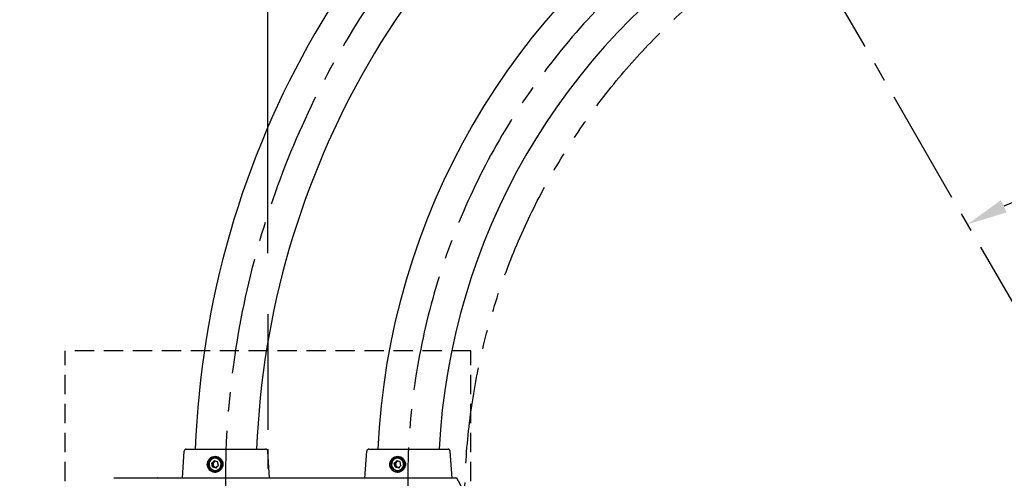
# Model space of a CAD drawing. Extents: x 0 to 8400, y 0 to 5940.
# Drawn here: x 1875 to 2846, y 4307 to 4759 of the extents above; entities that cross this region are included whole.
import ezdxf

# ---------------------------------------------------------------- set-up
doc = ezdxf.new("R2010")
doc.units = 0
doc.header["$LTSCALE"] = 6
for name, pattern in [('CENTER2', [28.575, 19.05, -3.175, 3.175, -3.175]), ('HIDDEN2', [4.7625, 3.175, -1.5875]), ('PHANTOM2', [31.75, 15.875, -3.175, 3.175, -3.175, 3.175, -3.175])]:
    doc.linetypes.add(name, pattern=pattern)
doc.layers.get('0').update_dxf_attribs({"linetype": 'CONTINUOUS'})
doc.layers.get('DEFPOINTS').update_dxf_attribs({"linetype": 'CONTINUOUS'})
for name, color, linetype in [('P001', 131, 'CONTINUOUS'), ('P901', 135, 'CONTINUOUS'), ('P919', 75, 'CONTINUOUS'), ('P920', 125, 'CONTINUOUS'), ('P_1CENTER', 2, 'CONTINUOUS'), ('P_2DIM', 6, 'CONTINUOUS')]:
    doc.layers.add(name, color=color, linetype=linetype)
doc.styles.add('BIGFONT', font='simplex.shx', dxfattribs={"bigfont": 'bigfont.shx'})
doc.dimstyles.new('DIMBIGFONT$0', dxfattribs={"dimtxt": 3, "dimasz": 2, "dimexe": 1.5, "dimexo": 3, "dimgap": 0.75, "dimtad": 1, "dimdec": 1, "dimdsep": 46, "dimtxsty": 'BIGFONT', "dimblk2": 'DOT', "dimcen": 0, "dimclrt": 230, "dimadec": 0, "dimazin": 0, "dimtfac": 0.6, "dimtdec": 1, "dimtofl": 0, "dimtmove": 2, "dimatfit": 3, "dimldrblk": 'DOT', "dimfxl": 0, "dimtvp": 1, "dimtolj": 1, "dimarcsym": 0})
doc.dimstyles.new('DIMBIGFONT$2', dxfattribs={"dimtxt": 3, "dimasz": 2, "dimexe": 1.5, "dimexo": 3, "dimgap": 0.75, "dimtad": 1, "dimdec": 1, "dimdsep": 46, "dimtxsty": 'BIGFONT', "dimsah": 1, "dimcen": 0, "dimclrt": 230, "dimadec": 1, "dimazin": 0, "dimtfac": 0.6, "dimtdec": 1, "dimtofl": 0, "dimtmove": 0, "dimatfit": 3, "dimfxl": 0, "dimtvp": 1, "dimtolj": 1, "dimarcsym": 0})
doc.dimstyles.new('DIMBIGFONT$3', dxfattribs={"dimtxt": 3, "dimasz": 2, "dimexe": 1.5, "dimexo": 3, "dimgap": 0.75, "dimtad": 1, "dimtih": 1, "dimtoh": 1, "dimdec": 1, "dimdsep": 46, "dimtxsty": 'BIGFONT', "dimsah": 1, "dimcen": 0, "dimclrt": 230, "dimadec": 0, "dimazin": 0, "dimtfac": 0.6, "dimtdec": 1, "dimtofl": 0, "dimtmove": 0, "dimatfit": 0, "dimfxl": 0, "dimtvp": 1, "dimtolj": 1, "dimarcsym": 0})

# ---------------------------------------------------------------- blocks, each defined once
blk = doc.blocks.new('*D4')
at = {"layer": 'DEFPOINTS', "color": 0}
for p in [(2394.52, 5276.99), (3543.07, 5276.99), (2913.68, 4594.87), (2394.52, 3287.65), (3543.07, 3287.65)]:
    blk.add_point(p, dxfattribs=at)
at = {"layer": 'P_2DIM', "color": 0, "lineweight": -2}
blk.add_arc((2968.79, 4282.32), 317.37, 67.22613, 112.77387, dxfattribs=at)
at = {"layer": 'P_2DIM', "color": 0}
for points in [[(2848.91, 4568.97), (2842.98, 4580.92), (2810.11, 4557.17)], [(3094.61, 4580.92), (3088.68, 4568.97), (3127.48, 4557.17)]]:
    blk.add_solid(points, dxfattribs=at)
at = {"layer": 'P_2DIM', "color": 230, "insert": (2984.32, 4644.36), "char_height": 60, "attachment_point": 5, "rotation": 357.54442, "style": 'BIGFONT'}
blk.add_mtext('\\A1;60°', dxfattribs=at)
blk = doc.blocks.new('*D5')
at = {"layer": 'DEFPOINTS', "color": 0}
for p in [(3525.95, 4625.75), (2411.64, 3938.89)]:
    blk.add_point(p, dxfattribs=at)
at = {"layer": 'P_2DIM', "color": 0, "lineweight": -2}
for p, q in [((3491.9, 4604.76), (2778.54, 4165.04)), ((2445.69, 3959.88), (2581.54, 4043.62))]:
    blk.add_line(p, q, dxfattribs=at)
at = {"layer": 'P_2DIM', "color": 0}
for points in [[(3488.4, 4610.44), (3495.4, 4599.09), (3525.95, 4625.75)], [(2442.19, 3965.55), (2449.19, 3954.2), (2411.64, 3938.89)]]:
    blk.add_solid(points, dxfattribs=at)
at = {"layer": 'P_2DIM', "color": 230, "insert": (2680.04, 4104.33), "char_height": 60, "attachment_point": 5, "style": 'BIGFONT'}
blk.add_mtext('\\A1;(∅1309)', dxfattribs=at)
blk = doc.blocks.new('*D23')
at = {"layer": 'DEFPOINTS', "color": 0}
for p in [(1384.13, 5017.19), (2544.52, 5017.19), (1820.24, 4282.32)]:
    blk.add_point(p, dxfattribs=at)
at = {"layer": 'P_2DIM', "color": 0, "lineweight": -2}
for p, q in [((2484.52, 5017.19), (1354.13, 5017.19)), ((1384.13, 4322.32), (1384.13, 4977.19)), ((1760.24, 4282.32), (1354.13, 4282.32))]:
    blk.add_line(p, q, dxfattribs=at)
at = {"layer": 'P_2DIM', "color": 0}
for points in [[(1377.46, 4977.19), (1390.79, 4977.19), (1384.13, 5017.19)], [(1377.46, 4322.32), (1390.79, 4322.32), (1384.13, 4282.32)]]:
    blk.add_solid(points, dxfattribs=at)
at = {"layer": 'P_2DIM', "color": 230, "insert": (1339.13, 4649.75), "char_height": 60, "attachment_point": 5, "rotation": 90, "style": 'BIGFONT'}
blk.add_mtext('\\A1;735', dxfattribs=at)
blk = doc.blocks.new('_DOT')
at = {"color": 0, "linetype": 'ByBlock'}
blk.add_line((-0.5, 0), (-1, 0), dxfattribs=at)
at = {"color": 0, "linetype": 'ByBlock', "const_width": 0.5}
blk.add_lwpolyline([(-0.25, 0, 1), (0.25, 0, 1)], format="xyb", close=True, dxfattribs=at)
blk = doc.blocks.new('*D24')
at = {"layer": 'DEFPOINTS', "color": 0}
for p in [(2544.52, 5437.05), (2544.52, 5017.19), (2120.24, 4468.65)]:
    blk.add_point(p, dxfattribs=at)
at = {"layer": 'P_2DIM', "color": 0, "lineweight": -2}
for p, q in [((2120.24, 4528.65), (2120.24, 5467.05)), ((2544.52, 5077.19), (2544.52, 5467.05)), ((2160.24, 5437.05), (2504.52, 5437.05))]:
    blk.add_line(p, q, dxfattribs=at)
at = {"layer": 'P_2DIM', "color": 0}
for points in [[(2160.24, 5443.72), (2160.24, 5430.38), (2120.24, 5437.05)], [(2504.52, 5443.72), (2504.52, 5430.38), (2544.52, 5437.05)]]:
    blk.add_solid(points, dxfattribs=at)
at = {"layer": 'P_2DIM', "color": 230, "insert": (2332.38, 5482.05), "char_height": 60, "attachment_point": 5, "style": 'BIGFONT'}
blk.add_mtext('\\A1;425', dxfattribs=at)
blk = doc.blocks.new('*D27')
at = {"layer": 'DEFPOINTS', "color": 0}
for p in [(3817.35, 5580.38), (2120.24, 4468.65), (3817.35, 4468.65)]:
    blk.add_point(p, dxfattribs=at)
at = {"layer": 'P_2DIM', "color": 0, "lineweight": -2}
for p, q in [((2120.24, 4528.65), (2120.24, 5610.38)), ((3817.35, 4528.65), (3817.35, 5610.38)), ((2160.24, 5580.38), (3777.35, 5580.38))]:
    blk.add_line(p, q, dxfattribs=at)
at = {"layer": 'P_2DIM', "color": 0}
for points in [[(2160.24, 5587.05), (2160.24, 5573.72), (2120.24, 5580.38)], [(3777.35, 5587.05), (3777.35, 5573.72), (3817.35, 5580.38)]]:
    blk.add_solid(points, dxfattribs=at)
at = {"layer": 'P_2DIM', "color": 230, "insert": (2968.79, 5625.38), "char_height": 60, "attachment_point": 5, "style": 'BIGFONT'}
blk.add_mtext('\\A1;φ1700', dxfattribs=at)

msp = doc.modelspace()

# ---------------------------------------------------------------- linework, layer by layer
at = {"layer": 'P001'}
for p, q in [((2035.79, 4306.82), (2037.66, 4333.46)), ((2039.66, 4335.32), (2117.93, 4335.32)), ((2121.79, 4306.82), (2119.92, 4333.46)), ((2215.79, 4306.82), (2217.66, 4333.46)), ((2219.66, 4335.32), (2297.93, 4335.32)), ((2301.79, 4306.82), (2299.92, 4333.46)), ((1968.86, 4306.95), (2305.58, 4306.95))]:
    msp.add_line(p, q, dxfattribs=at)
for centre, radius, start, end in [((2933.18, 4302.88), 885.25, 122.0999, 177.9001), ((2933.18, 4302.88), 824.75, 122.25402, 177.74598), ((2933.02, 4302.97), 705.25, 122.62869, 177.37131), ((2933.02, 4302.97), 644.75, 122.87555, 177.12445), ((2039.66, 4333.32), 2, 90, 175.98582), ((2117.93, 4333.32), 2, 4.01418, 90), ((2219.66, 4333.32), 2, 90, 175.98582), ((2297.93, 4333.32), 2, 4.01418, 90), ((1968.86, 4305.95), 1, 90, 143.81271), ((2026.55, 4306.27), 0.679, 94.50179, 156.82984), ((2305.58, 4305.95), 1, 36.18729, 90), ((2273.28, 4282.32), 41.01, 323.81271, 36.18729)]:
    msp.add_arc(centre, radius, start, end, dxfattribs=at)
msp.add_ellipse((2074.81, 4282.32), major_axis=(79.56, 0), ratio=0.515501, start_param=2.486116, end_param=2.497576, dxfattribs=at)
at = {"layer": 'P901'}
for p, q in [((2064.8, 4321.35), (2067.29, 4323.75)), ((2068.33, 4323.75), (2065.84, 4321.35)), ((2070.54, 4322.72), (2067.29, 4323.75)), ((2070.12, 4326.82), (2068.16, 4326.82)), ((2071.3, 4319.29), (2070.54, 4322.72)), ((2244.8, 4321.35), (2247.29, 4323.75)), ((2248.33, 4323.75), (2245.84, 4321.35)), ((2250.54, 4322.72), (2247.29, 4323.75)), ((2250.12, 4326.82), (2248.16, 4326.82)), ((2251.3, 4319.29), (2250.54, 4322.72)), ((2065.57, 4317.92), (2064.8, 4321.35)), ((2065.84, 4321.35), (2064.8, 4321.35)), ((2065.57, 4317.92), (2068.82, 4316.89)), ((2065.57, 4317.92), (2066.79, 4317.89)), ((2065.84, 4321.35), (2066.6, 4317.92)), ((2066.6, 4317.92), (2069.85, 4316.89)), ((2068.16, 4313.82), (2070.12, 4313.82)), ((2071.3, 4319.29), (2068.82, 4316.89)), ((2245.57, 4317.92), (2244.8, 4321.35)), ((2245.84, 4321.35), (2244.8, 4321.35)), ((2245.57, 4317.92), (2248.82, 4316.89)), ((2246.6, 4317.92), (2245.57, 4317.92)), ((2245.84, 4321.35), (2246.6, 4317.92)), ((2246.6, 4317.92), (2249.85, 4316.89)), ((2248.16, 4313.82), (2250.12, 4313.82)), ((2251.3, 4319.29), (2248.82, 4316.89))]:
    msp.add_line(p, q, dxfattribs=at)
at = {"layer": 'P901', "flags": 128}
for points in [[(2066.33, 4314.49), (2067.73, 4314.23), (2069.14, 4314.32), (2070.5, 4314.77), (2071.71, 4315.54), (2072.71, 4316.58), (2073.44, 4317.84), (2073.85, 4319.25), (2073.93, 4320.72), (2073.67, 4322.16), (2073.08, 4323.5), (2072.2, 4324.65), (2071.08, 4325.55), (2069.78, 4326.15), (2068.38, 4326.41), (2066.96, 4326.31), (2065.61, 4325.87), (2064.4, 4325.1), (2063.4, 4324.06), (2062.67, 4322.8), (2062.25, 4321.39), (2062.17, 4319.92), (2062.44, 4318.48), (2063.03, 4317.14), (2063.91, 4315.99), (2065.03, 4315.08), (2066.33, 4314.49)], [(2246.33, 4314.49), (2247.73, 4314.23), (2249.14, 4314.32), (2250.5, 4314.77), (2251.71, 4315.54), (2252.71, 4316.58), (2253.44, 4317.84), (2253.85, 4319.25), (2253.93, 4320.72), (2253.67, 4322.16), (2253.08, 4323.5), (2252.2, 4324.65), (2251.08, 4325.55), (2249.78, 4326.15), (2248.38, 4326.41), (2246.96, 4326.31), (2245.61, 4325.87), (2244.4, 4325.1), (2243.4, 4324.06), (2242.67, 4322.8), (2242.25, 4321.39), (2242.17, 4319.92), (2242.44, 4318.48), (2243.03, 4317.14), (2243.91, 4315.99), (2245.03, 4315.08), (2246.33, 4314.49)], [(2068.16, 4313.82), (2067.75, 4313.83), (2066.32, 4314.11)], [(2070.12, 4313.82), (2071.17, 4313.91), (2072.35, 4314.24)], [(2248.16, 4313.82), (2247.75, 4313.83), (2246.32, 4314.11)], [(2250.12, 4313.82), (2251.17, 4313.91), (2252.35, 4314.24)]]:
    msp.add_lwpolyline(points, dxfattribs=at)
at = {"layer": 'P901'}
for centre, radius, start, end in [((2068.35, 4320.3), 6.52, 91.69136, 251.84119), ((2070.15, 4320.71), 7.11, 96.31075, 127.50219), ((2069.26, 4320.32), 3.11, 134.30775, 192.70945), ((2069.1, 4320.46), 2.91, 99.6428, 134.10395), ((2067.99, 4320.32), 6.5, 271.45284, 88.54716), ((2070.12, 4320.71), 6.11, 63.33297, 89.94605), ((2248.35, 4320.3), 6.52, 91.69136, 251.84119), ((2250.15, 4320.71), 7.11, 96.31075, 127.50219), ((2249.26, 4320.32), 3.11, 134.30775, 192.70945), ((2249.1, 4320.46), 2.91, 99.6428, 134.10395), ((2247.99, 4320.32), 6.5, 271.45284, 88.54716), ((2250.12, 4320.71), 6.11, 63.33297, 89.94605), ((2070.15, 4319.93), 7.11, 232.49792, 263.64191), ((2069.16, 4320.26), 3.01, 192.05456, 251.88702), ((2069.09, 4320.12), 2.85, 252.37367, 272.53029), ((2250.15, 4319.93), 7.11, 232.49792, 263.64191), ((2249.16, 4320.26), 3.01, 192.05456, 251.88702), ((2249.09, 4320.12), 2.85, 252.37367, 272.53029)]:
    msp.add_arc(centre, radius, start, end, dxfattribs=at)
for points, knots in [([(2062.34, 4314.86), (2063.08, 4314.2), (2064.56, 4312.88), (2067.08, 4312.33), (2069.11, 4312.48), (2071.09, 4313.05), (2073.36, 4314.45), (2075.24, 4317.03), (2075.9, 4319.6), (2075.79, 4321.68), (2075.26, 4323.69), (2073.86, 4325.96), (2071.27, 4327.77), (2068.23, 4328.48), (2065.2, 4327.91), (2062.63, 4326.22), (2061.18, 4324.03), (2060.54, 4322.05), (2060.28, 4319.98), (2060.64, 4317.34), (2061.77, 4315.69), (2062.34, 4314.86)], [0, 0, 0, 0, 0.062523, 0.12512, 0.156356, 0.188048, 0.250588, 0.312973, 0.375197, 0.40628, 0.437672, 0.500081, 0.562705, 0.625356, 0.688056, 0.750606, 0.812903, 0.84432, 0.875381, 0.937609, 1, 1, 1, 1]), ([(2062.77, 4315.13), (2062.57, 4315.38), (2062.21, 4315.83), (2061.81, 4316.52), (2061.55, 4317.09), (2061.24, 4317.91), (2060.98, 4319.02), (2060.9, 4320.9), (2061.27, 4322.78), (2062.03, 4324.28), (2062.63, 4325.13), (2063.21, 4325.78), (2063.86, 4326.36), (2064.52, 4326.81), (2065.07, 4327.11), (2065.85, 4327.46), (2066.91, 4327.76), (2068.3, 4327.86), (2069.7, 4327.69), (2071.08, 4327.24), (2072.38, 4326.49), (2073.51, 4325.5), (2074.42, 4324.29), (2075.07, 4322.93), (2075.41, 4321.54), (2075.48, 4320.19), (2075.3, 4318.82), (2074.93, 4317.67), (2074.43, 4316.67), (2073.89, 4315.86), (2073.29, 4315.17), (2072.59, 4314.52), (2071.71, 4313.88), (2070.5, 4313.27), (2069.09, 4312.88), (2067.66, 4312.78), (2066.32, 4312.95), (2065.06, 4313.38), (2063.83, 4314.06), (2063.13, 4314.76), (2062.77, 4315.13)], [0, 0, 0, 0, 0.021094, 0.038571, 0.052427, 0.062662, 0.095859, 0.125203, 0.182266, 0.214742, 0.231974, 0.249856, 0.271306, 0.288882, 0.302583, 0.312406, 0.345581, 0.3749, 0.403882, 0.437349, 0.468631, 0.499922, 0.533022, 0.564803, 0.595299, 0.623848, 0.650578, 0.682488, 0.700417, 0.721452, 0.744284, 0.758208, 0.782279, 0.812729, 0.844848, 0.875984, 0.906079, 0.933802, 0.9651, 1, 1, 1, 1]), ([(2242.34, 4314.86), (2243.08, 4314.2), (2244.56, 4312.88), (2247.08, 4312.33), (2249.11, 4312.48), (2251.09, 4313.05), (2253.36, 4314.45), (2255.24, 4317.03), (2255.9, 4319.6), (2255.79, 4321.68), (2255.26, 4323.69), (2253.86, 4325.96), (2251.27, 4327.77), (2248.23, 4328.48), (2245.2, 4327.91), (2242.63, 4326.22), (2241.18, 4324.03), (2240.54, 4322.05), (2240.28, 4319.98), (2240.64, 4317.34), (2241.77, 4315.69), (2242.34, 4314.86)], [0, 0, 0, 0, 0.062523, 0.12512, 0.156356, 0.188048, 0.250588, 0.312973, 0.375197, 0.40628, 0.437672, 0.500081, 0.562705, 0.625356, 0.688056, 0.750606, 0.812903, 0.84432, 0.875381, 0.937609, 1, 1, 1, 1]), ([(2242.77, 4315.13), (2242.57, 4315.38), (2242.21, 4315.83), (2241.81, 4316.52), (2241.55, 4317.09), (2241.24, 4317.91), (2240.98, 4319.02), (2240.9, 4320.9), (2241.27, 4322.78), (2242.03, 4324.28), (2242.63, 4325.13), (2243.21, 4325.78), (2243.86, 4326.36), (2244.52, 4326.81), (2245.07, 4327.11), (2245.85, 4327.46), (2246.91, 4327.76), (2248.3, 4327.86), (2249.7, 4327.69), (2251.08, 4327.24), (2252.38, 4326.49), (2253.51, 4325.5), (2254.42, 4324.29), (2255.07, 4322.93), (2255.41, 4321.54), (2255.48, 4320.19), (2255.3, 4318.82), (2254.93, 4317.67), (2254.43, 4316.67), (2253.89, 4315.86), (2253.29, 4315.17), (2252.59, 4314.52), (2251.71, 4313.88), (2250.5, 4313.27), (2249.09, 4312.88), (2247.66, 4312.78), (2246.32, 4312.95), (2245.06, 4313.38), (2243.83, 4314.06), (2243.13, 4314.76), (2242.77, 4315.13)], [0, 0, 0, 0, 0.021094, 0.038571, 0.052427, 0.062662, 0.095859, 0.125203, 0.182266, 0.214742, 0.231974, 0.249856, 0.271306, 0.288882, 0.302583, 0.312406, 0.345581, 0.3749, 0.403882, 0.437349, 0.468631, 0.499922, 0.533022, 0.564803, 0.595299, 0.623848, 0.650578, 0.682488, 0.700417, 0.721452, 0.744284, 0.758208, 0.782279, 0.812729, 0.844848, 0.875984, 0.906079, 0.933802, 0.9651, 1, 1, 1, 1])]:
    msp.add_open_spline(points, degree=3, knots=knots, dxfattribs=at)
at = {"layer": 'P919', "linetype": 'HIDDEN2'}
for p, q in [((2320.24, 4432.32), (1920.24, 4432.32)), ((1920.24, 4132.32), (1920.24, 4432.32)), ((2320.24, 4132.32), (2320.24, 4432.32))]:
    msp.add_line(p, q, dxfattribs=at)
at = {"layer": 'P920', "linetype": 'PHANTOM2'}
msp.add_circle((2968.79, 4282.32), 654.5, dxfattribs=at)
at = {"layer": 'P_1CENTER', "linetype": 'CENTER2'}
for p, q in [((2394.52, 5276.99), (3543.07, 3287.65)), ((2120.24, 4468.65), (2120.24, 4095.99))]:
    msp.add_line(p, q, dxfattribs=at)
for centre, radius, start, end in [((2933.18, 4302.88), 855, 119.15975, 180.84025), ((2933.02, 4302.97), 675, 118.90235, 181.09765)]:
    msp.add_arc(centre, radius, start, end, dxfattribs=at)

# ---------------------------------------------------------------- dimensions: what is measured, and where the dimension line sits
at = {"layer": 'P_2DIM'}
dim = msp.add_linear_dim(base=(3817.35, 5580.38), p1=(2120.24, 4468.65), p2=(3817.35, 4468.65), text='φ1700', dimstyle='DIMBIGFONT$0', override={"dimscale": 20, "dimrnd": 5, "dimazin": 2}, dxfattribs=at)
dim.commit()
dim.dimension.update_dxf_attribs({"geometry": '*D27', "text_midpoint": (2968.79, 5625.38)})
dim = msp.add_linear_dim(base=(2544.52, 5437.05), p1=(2120.24, 4468.65), p2=(2544.52, 5017.19), dimstyle='DIMBIGFONT$0', override={"dimscale": 20, "dimrnd": 5, "dimazin": 2}, dxfattribs=at)
dim.commit()
dim.dimension.update_dxf_attribs({"geometry": '*D24', "text_midpoint": (2332.38, 5482.05)})
dim = msp.add_angular_dim_2l(base=(2913.68, 4594.87), line1=((2394.52, 5276.99), (3543.07, 3287.65)), line2=((3543.07, 5276.99), (2394.52, 3287.65)), dimstyle='DIMBIGFONT$2', override={"dimscale": 20, "dimazin": 2}, dxfattribs=at)
dim.commit()
dim.dimension.update_dxf_attribs({"geometry": '*D4', "text_midpoint": (2982.39, 4599.4), "dimtype": 162})
dim = msp.add_linear_dim(base=(1384.13, 5017.19), p1=(1820.24, 4282.32), p2=(2544.52, 5017.19), angle=90, dimstyle='DIMBIGFONT$0', override={"dimscale": 20, "dimrnd": 5, "dimazin": 2}, dxfattribs=at)
dim.commit()
dim.dimension.update_dxf_attribs({"geometry": '*D23', "text_midpoint": (1339.13, 4649.75)})
dim = msp.add_diameter_dim_2p(p1=(3525.95, 4625.75), p2=(2411.64, 3938.89), text='(<>)', dimstyle='DIMBIGFONT$3', override={"dimscale": 20, "dimazin": 2}, dxfattribs=at)
dim.commit()
dim.dimension.update_dxf_attribs({"geometry": '*D5', "text_midpoint": (2680.04, 4104.33), "dimtype": 163})

doc.saveas('drawing.dxf')
